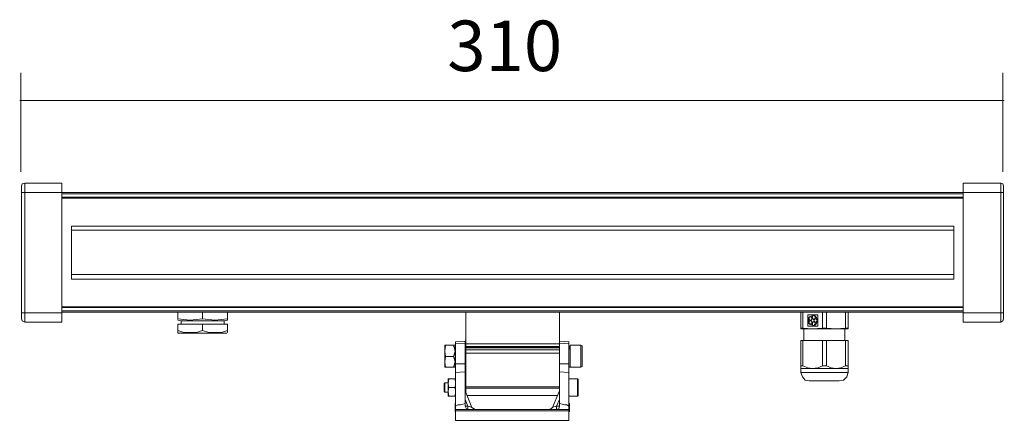
# Model space of a CAD drawing. Units: inches. Extents: x 51 to 274, y -238 to -161.
# Drawn here: x 53 to 83, y -205 to -193 of the extents above; entities that cross this region are included whole.
import ezdxf

# ---------------------------------------------------------------- set-up
doc = ezdxf.new("R2010")
doc.units = ezdxf.units.IN
doc.header["$MEASUREMENT"] = 0
doc.layers.add('Layer 1', color=7, linetype='Continuous')

msp = doc.modelspace()

# ---------------------------------------------------------------- linework, layer by layer
at = {"layer": 'Layer 1', "color": 7, "lineweight": 9}
for points in [[(52.57, -194.659), (52.57, -197.715)], [(82.846, -194.659), (82.846, -197.715)], [(52.535, -195.519), (82.89, -195.519)]]:
    msp.add_lwpolyline(points, dxfattribs=at)
at = {"layer": 'Layer 1', "color": 7, "lineweight": 5}
for points in [[(52.696, -198.068), (52.612, -198.088), (52.592, -198.151)], [(52.696, -198.068), (52.612, -198.088), (52.592, -198.151)], [(52.592, -198.358), (52.592, -198.151)], [(52.696, -198.068), (52.696, -198.358)], [(53.837, -198.068), (52.696, -198.068)], [(52.696, -198.068), (52.696, -198.068)], [(53.837, -198.068), (52.696, -198.068)], [(53.837, -198.358), (53.837, -198.068)], [(81.623, -198.068), (81.623, -198.358)], [(81.623, -198.068), (82.785, -198.068)], [(81.623, -198.068), (82.785, -198.068)], [(82.785, -198.358), (82.785, -198.068)], [(82.868, -198.151), (82.847, -198.088), (82.785, -198.068)], [(82.785, -198.068), (82.785, -198.068)], [(82.868, -198.151), (82.847, -198.088), (82.785, -198.068)], [(82.868, -198.151), (82.868, -198.358)], [(52.696, -198.358), (52.592, -198.358)], [(52.592, -202.069), (52.592, -198.358)], [(52.592, -198.358), (52.592, -198.358)], [(53.837, -198.358), (52.696, -198.358)], [(52.696, -198.358), (52.696, -202.069)], [(53.837, -202.069), (53.837, -198.358)], [(81.623, -198.358), (53.837, -198.358)], [(81.623, -198.4), (53.837, -198.4)], [(81.623, -198.503), (53.837, -198.503)], [(81.623, -198.358), (81.623, -202.069)], [(81.623, -198.358), (82.785, -198.358)], [(82.785, -202.069), (82.785, -198.358)], [(82.785, -198.358), (82.868, -198.358)], [(82.868, -198.358), (82.868, -202.069)], [(82.868, -198.358), (82.868, -198.358)], [(53.837, -198.524), (81.623, -198.524)], [(81.332, -199.395), (54.128, -199.395)], [(54.128, -199.395), (54.128, -201.032)], [(81.332, -201.032), (81.332, -199.395)], [(81.332, -199.519), (54.128, -199.519)], [(81.332, -200.887), (54.128, -200.887)], [(54.128, -201.032), (81.332, -201.032)], [(52.696, -202.069), (52.592, -202.069)], [(52.592, -202.255), (52.592, -202.069)], [(53.837, -202.069), (52.696, -202.069)], [(52.696, -202.069), (52.696, -202.359)], [(81.623, -201.882), (53.837, -201.882)], [(81.623, -201.903), (53.837, -201.903)], [(81.623, -202.006), (53.837, -202.006)], [(81.623, -202.048), (53.837, -202.048)], [(53.837, -202.359), (53.837, -202.069)], [(57.406, -202.048), (57.406, -202.255)], [(57.406, -202.048), (58.174, -202.048)], [(58.174, -202.048), (58.174, -202.255)], [(58.174, -202.048), (58.942, -202.048)], [(58.942, -202.048), (58.942, -202.255)], [(66.287, -203.023), (66.287, -202.048)], [(69.173, -202.939), (69.173, -202.048)], [(76.621, -202.546), (76.621, -202.048)], [(76.684, -202.048), (76.684, -202.546)], [(76.829, -202.13), (77.141, -202.13)], [(76.829, -202.483), (76.829, -202.13)], [(76.829, -202.13), (76.829, -202.13)], [(77.141, -202.13), (76.829, -202.13)], [(76.829, -202.13), (76.829, -202.483)], [(77.016, -202.152), (76.87, -202.193)], [(77.016, -202.152), (76.974, -202.172), (76.954, -202.214), (76.974, -202.255), (77.016, -202.275)], [(77.036, -202.172), (77.057, -202.172), (77.057, -202.214), (77.057, -202.234), (77.057, -202.255), (77.036, -202.255), (77.016, -202.275), (76.995, -202.255), (76.974, -202.255), (76.974, -202.234), (76.954, -202.214), (76.974, -202.193), (76.974, -202.172), (76.995, -202.152), (77.016, -202.152)], [(76.995, -202.13), (76.974, -202.13)], [(76.995, -202.13), (77.016, -202.152)], [(77.016, -202.152), (77.016, -202.152)], [(77.016, -202.152), (77.016, -202.152)], [(77.016, -202.152), (77.016, -202.152)], [(77.016, -202.152), (77.016, -202.152)], [(77.12, -202.297), (77.099, -202.214), (77.036, -202.152)], [(77.036, -202.172), (77.036, -202.152)], [(77.036, -202.152), (77.036, -202.152)], [(77.12, -202.297), (77.099, -202.214), (77.036, -202.152)], [(77.141, -202.13), (77.141, -202.483)], [(77.286, -202.546), (77.286, -202.048)], [(77.41, -202.048), (77.41, -202.546)], [(77.991, -202.546), (77.991, -202.048)], [(78.074, -202.048), (78.074, -202.546)], [(81.623, -202.069), (82.785, -202.069)], [(81.623, -202.069), (81.623, -202.359)], [(82.785, -202.069), (82.868, -202.069)], [(82.785, -202.359), (82.785, -202.069)], [(82.868, -202.069), (82.868, -202.255)], [(52.592, -202.255), (52.612, -202.318), (52.696, -202.359)], [(52.592, -202.255), (52.612, -202.318), (52.696, -202.359)], [(53.837, -202.359), (52.696, -202.359)], [(57.406, -202.255), (57.406, -202.275)], [(58.174, -202.255), (57.78, -202.297), (57.406, -202.255)], [(57.406, -202.297), (57.51, -202.318)], [(57.406, -202.421), (57.406, -202.608)], [(58.174, -202.421), (57.406, -202.421)], [(57.51, -202.318), (57.51, -202.421)], [(57.51, -202.318), (57.51, -202.318)], [(58.838, -202.318), (58.818, -202.318), (58.796, -202.318), (58.734, -202.318), (58.672, -202.318), (58.569, -202.318), (58.465, -202.318), (58.362, -202.318), (58.236, -202.318), (58.112, -202.318), (57.988, -202.318), (57.862, -202.318), (57.759, -202.318), (57.676, -202.318), (57.593, -202.318), (57.552, -202.318), (57.51, -202.318)], [(58.942, -202.255), (58.548, -202.297), (58.174, -202.255)], [(58.174, -202.421), (58.174, -202.608)], [(58.942, -202.421), (58.174, -202.421)], [(58.838, -202.318), (58.942, -202.297)], [(58.838, -202.421), (58.838, -202.318)], [(58.942, -202.297), (58.942, -202.275), (58.942, -202.255)], [(58.942, -202.421), (58.942, -202.608)], [(76.85, -202.214), (76.85, -202.297), (76.85, -202.4)], [(76.85, -202.214), (76.87, -202.234)], [(76.87, -202.214), (76.85, -202.214)], [(76.87, -202.379), (76.85, -202.4)], [(76.87, -202.4), (76.85, -202.4)], [(76.891, -202.193), (76.913, -202.193), (76.933, -202.193), (76.954, -202.214), (76.954, -202.234), (76.954, -202.255), (76.954, -202.275), (76.933, -202.297), (76.913, -202.297), (76.891, -202.297), (76.87, -202.275), (76.87, -202.255), (76.87, -202.234)], [(76.891, -202.193), (76.87, -202.193)], [(76.87, -202.214), (76.87, -202.234)], [(76.87, -202.234), (76.87, -202.275), (76.913, -202.297)], [(76.87, -202.234), (76.87, -202.234)], [(76.913, -202.318), (76.87, -202.338), (76.87, -202.379)], [(76.87, -202.379), (76.87, -202.359), (76.87, -202.338), (76.891, -202.318), (76.913, -202.318), (76.933, -202.318), (76.954, -202.338), (76.954, -202.359), (76.954, -202.379), (76.954, -202.4), (76.933, -202.421), (76.913, -202.421), (76.891, -202.4)], [(76.87, -202.379), (76.87, -202.4)], [(76.87, -202.379), (76.87, -202.379)], [(76.87, -202.421), (76.891, -202.4)], [(76.87, -202.421), (77.016, -202.462)], [(76.913, -202.193), (76.891, -202.193)], [(76.891, -202.193), (76.891, -202.193)], [(76.891, -202.4), (76.913, -202.421)], [(76.891, -202.4), (76.891, -202.4)], [(77.016, -202.462), (76.995, -202.462), (76.974, -202.442), (76.974, -202.421), (76.954, -202.4), (76.974, -202.379), (76.974, -202.359), (76.995, -202.359), (77.016, -202.338), (77.036, -202.359), (77.057, -202.359), (77.057, -202.379), (77.057, -202.4), (77.057, -202.421), (77.036, -202.442)], [(77.016, -202.338), (76.995, -202.359), (76.974, -202.359), (76.974, -202.379), (76.974, -202.4), (76.974, -202.421), (76.974, -202.442), (76.995, -202.462), (77.016, -202.462)], [(77.016, -202.462), (76.995, -202.462), (76.995, -202.483)], [(77.078, -202.255), (77.036, -202.275), (77.016, -202.297), (77.036, -202.338), (77.078, -202.359)], [(77.12, -202.318), (77.099, -202.338), (77.099, -202.359), (77.078, -202.359), (77.057, -202.359), (77.036, -202.338), (77.016, -202.297), (77.036, -202.275), (77.057, -202.255), (77.078, -202.255), (77.099, -202.255), (77.099, -202.275), (77.12, -202.297)], [(77.016, -202.462), (77.016, -202.462)], [(77.016, -202.462), (77.016, -202.462)], [(77.016, -202.462), (77.016, -202.462)], [(77.016, -202.462), (77.016, -202.462)], [(77.016, -202.462), (77.016, -202.462)], [(77.036, -202.462), (77.099, -202.4), (77.12, -202.318)], [(77.036, -202.462), (77.099, -202.4), (77.12, -202.318)], [(77.036, -202.462), (77.036, -202.442)], [(77.036, -202.462), (77.036, -202.462)], [(77.12, -202.297), (77.12, -202.297)], [(77.12, -202.297), (77.12, -202.297)], [(77.12, -202.297), (77.12, -202.297)], [(77.12, -202.297), (77.12, -202.297)], [(77.12, -202.318), (77.12, -202.318)], [(77.12, -202.318), (77.12, -202.318)], [(81.623, -202.359), (82.785, -202.359)], [(82.785, -202.359), (82.847, -202.318), (82.868, -202.255)], [(82.785, -202.359), (82.847, -202.318), (82.868, -202.255)], [(57.406, -202.608), (57.593, -202.67), (57.78, -202.67), (57.988, -202.67), (58.174, -202.608)], [(58.174, -202.608), (57.988, -202.67), (57.78, -202.67), (57.593, -202.67), (57.406, -202.608)], [(57.406, -202.67), (57.406, -202.608)], [(57.406, -202.67), (57.406, -202.691)], [(57.406, -202.691), (58.921, -202.691)], [(58.174, -202.608), (58.362, -202.67), (58.548, -202.67), (58.755, -202.67), (58.942, -202.608)], [(58.942, -202.608), (58.755, -202.67), (58.548, -202.67), (58.362, -202.67), (58.174, -202.608)], [(58.942, -202.608), (58.942, -202.67)], [(76.621, -202.546), (76.621, -202.566)], [(76.621, -202.546), (76.684, -202.546)], [(76.621, -202.566), (76.974, -202.566)], [(76.974, -202.566), (76.621, -202.566)], [(76.974, -202.566), (76.684, -202.546)], [(76.705, -202.566), (76.705, -202.919)], [(77.888, -202.566), (76.705, -202.566)], [(77.141, -202.483), (76.829, -202.483)], [(76.974, -202.483), (76.995, -202.483)], [(77.286, -202.546), (76.974, -202.566)], [(77.701, -202.566), (76.974, -202.566)], [(77.286, -202.546), (77.41, -202.546)], [(77.701, -202.566), (77.41, -202.546)], [(77.991, -202.546), (77.701, -202.566)], [(78.074, -202.566), (77.701, -202.566)], [(77.701, -202.566), (78.074, -202.566)], [(77.971, -202.566), (77.888, -202.566)], [(77.971, -202.919), (77.971, -202.566)], [(77.991, -202.546), (78.074, -202.546)], [(78.074, -202.566), (78.074, -202.546)], [(65.645, -203.25), (65.665, -203.064)], [(65.665, -203.064), (65.645, -203.064)], [(65.645, -203.064), (65.645, -203.25)], [(65.665, -203.064), (65.914, -203.064)], [(65.914, -203.064), (65.956, -203.25)], [(65.956, -203.064), (65.914, -203.064)], [(65.956, -203.064), (65.956, -203.146)], [(66.267, -202.939), (65.976, -202.96)], [(65.976, -203.023), (65.976, -202.96)], [(65.976, -203.023), (66.267, -203.001)], [(65.976, -203.644), (65.976, -203.023)], [(66.267, -203.001), (66.267, -202.939)], [(66.267, -203.644), (66.267, -203.001)], [(66.287, -203.023), (69.173, -203.023)], [(66.287, -203.105), (66.287, -203.023)], [(69.463, -202.96), (69.173, -202.939)], [(69.173, -202.939), (69.173, -203.001)], [(69.463, -203.023), (69.173, -203.001)], [(69.173, -203.001), (69.173, -203.644)], [(69.463, -202.96), (69.463, -203.023)], [(69.463, -203.023), (69.463, -203.644)], [(69.836, -203.064), (69.504, -203.064)], [(69.504, -203.146), (69.504, -203.064)], [(69.878, -203.105), (69.878, -203.084), (69.836, -203.064)], [(69.836, -203.436), (69.836, -203.064)], [(76.621, -202.919), (76.621, -203.706)], [(76.621, -202.919), (76.684, -202.919)], [(76.684, -203.706), (76.684, -202.919)], [(76.684, -202.919), (77.286, -202.919)], [(77.286, -202.919), (77.286, -203.706)], [(77.286, -202.919), (77.41, -202.919)], [(77.41, -203.706), (77.41, -202.919)], [(77.41, -202.919), (77.991, -202.919)], [(77.991, -202.919), (77.991, -203.706)], [(77.991, -202.919), (78.074, -202.919)], [(78.074, -203.706), (78.074, -202.919)], [(65.665, -203.416), (65.645, -203.25)], [(65.645, -203.25), (65.645, -203.582)], [(65.956, -203.25), (65.914, -203.416)], [(65.976, -203.105), (65.956, -203.105), (65.956, -203.126)], [(65.976, -203.146), (65.956, -203.168), (65.956, -203.188)], [(65.956, -203.146), (65.956, -203.188)], [(65.956, -203.188), (65.956, -203.726)], [(66.287, -203.209), (66.267, -203.209)], [(66.287, -203.105), (69.173, -203.105)], [(66.287, -203.126), (66.287, -203.105)], [(66.287, -203.126), (69.173, -203.126)], [(66.287, -203.146), (66.287, -203.126)], [(66.287, -203.146), (69.173, -203.146)], [(66.287, -203.209), (66.287, -203.146)], [(66.287, -203.209), (69.173, -203.209)], [(66.287, -203.313), (66.287, -203.209)], [(66.287, -203.313), (69.173, -203.313)], [(66.287, -204.349), (66.287, -203.313)], [(69.504, -203.126), (69.483, -203.105), (69.463, -203.105)], [(69.504, -203.188), (69.483, -203.168), (69.463, -203.146)], [(69.504, -203.146), (69.504, -203.188)], [(69.504, -203.188), (69.504, -203.726)], [(69.878, -203.105), (69.878, -203.436)], [(65.645, -203.582), (65.665, -203.416)], [(65.665, -203.748), (65.645, -203.582)], [(65.645, -203.582), (65.645, -203.748)], [(65.914, -203.416), (65.665, -203.416)], [(65.914, -203.416), (65.956, -203.582)], [(65.956, -203.582), (65.914, -203.748)], [(65.976, -203.644), (66.267, -203.644)], [(65.976, -203.913), (65.976, -203.644)], [(66.267, -203.602), (66.287, -203.602)], [(66.267, -203.893), (66.267, -203.644)], [(69.463, -203.644), (69.173, -203.644)], [(69.173, -203.644), (69.173, -203.893)], [(69.463, -203.644), (69.463, -203.913)], [(69.836, -203.748), (69.836, -203.436)], [(69.878, -203.436), (69.878, -203.706)], [(65.645, -203.748), (65.665, -203.748)], [(65.665, -203.748), (65.914, -203.748)], [(65.914, -203.748), (65.956, -203.748)], [(65.956, -203.726), (65.956, -203.748), (65.976, -203.748)], [(65.956, -203.726), (65.956, -203.748)], [(65.976, -203.913), (66.267, -203.893)], [(65.976, -204.95), (65.976, -203.913)], [(66.267, -204.867), (66.267, -203.893)], [(69.173, -203.893), (69.173, -204.867)], [(69.463, -203.913), (69.173, -203.893)], [(69.463, -203.748), (69.483, -203.748), (69.504, -203.726)], [(69.463, -203.913), (69.463, -204.95)], [(69.504, -203.748), (69.504, -203.726)], [(69.504, -203.748), (69.836, -203.748)], [(69.836, -203.748), (69.878, -203.726), (69.878, -203.706)], [(76.621, -203.706), (76.621, -203.768), (76.621, -203.789)], [(76.621, -203.706), (76.684, -203.706)], [(76.621, -203.789), (76.621, -203.913)], [(76.974, -203.789), (76.621, -203.789)], [(76.621, -203.913), (76.664, -204.038), (76.746, -204.142), (76.87, -204.162)], [(77.971, -203.913), (76.621, -203.913)], [(76.974, -203.789), (76.829, -203.768), (76.684, -203.706)], [(77.286, -203.706), (77.141, -203.768), (76.974, -203.789)], [(77.701, -203.789), (76.974, -203.789)], [(77.286, -203.706), (77.41, -203.706)], [(77.701, -203.789), (77.556, -203.768), (77.41, -203.706)], [(77.991, -203.706), (77.846, -203.768), (77.701, -203.789)], [(78.074, -203.789), (77.701, -203.789)], [(77.804, -204.162), (77.929, -204.142), (78.033, -204.038), (78.074, -203.913)], [(78.074, -203.913), (77.971, -203.913)], [(77.991, -203.706), (78.074, -203.706)], [(78.074, -203.789), (78.074, -203.768), (78.074, -203.706)], [(78.074, -203.913), (78.074, -203.789)], [(65.645, -204.225), (65.624, -204.245)], [(65.624, -204.494), (65.624, -204.245)], [(65.749, -204.225), (65.645, -204.225)], [(65.645, -204.515), (65.645, -204.225)], [(65.749, -204.245), (65.769, -204.1)], [(65.769, -204.1), (65.749, -204.1)], [(65.749, -204.245), (65.749, -204.1)], [(65.769, -204.37), (65.749, -204.245)], [(65.749, -204.494), (65.749, -204.245)], [(65.769, -204.1), (65.956, -204.1)], [(65.956, -204.1), (65.976, -204.245)], [(65.976, -204.1), (65.956, -204.1)], [(65.976, -204.245), (65.956, -204.37)], [(66.287, -204.225), (66.267, -204.225)], [(69.733, -204.1), (69.463, -204.1)], [(69.753, -204.142), (69.753, -204.121), (69.733, -204.1)], [(69.733, -204.121), (69.733, -204.1)], [(69.733, -204.639), (69.733, -204.121)], [(69.753, -204.142), (69.753, -204.162)], [(69.753, -204.162), (69.753, -204.598)], [(76.87, -204.162), (76.913, -204.162), (76.974, -204.162), (77.078, -204.162), (77.224, -204.162), (77.514, -204.162), (77.659, -204.162), (77.742, -204.162)], [(77.182, -204.162), (77.514, -204.162)], [(77.804, -204.162), (77.763, -204.162), (77.68, -204.162), (77.556, -204.162), (77.39, -204.162)], [(77.742, -204.162), (77.784, -204.162)], [(77.804, -204.162), (77.804, -204.162)], [(65.624, -204.494), (65.645, -204.515)], [(65.645, -204.515), (65.749, -204.515)], [(65.749, -204.494), (65.769, -204.37)], [(65.769, -204.639), (65.749, -204.494)], [(65.749, -204.639), (65.749, -204.494)], [(65.956, -204.37), (65.769, -204.37)], [(65.956, -204.37), (65.976, -204.494)], [(65.976, -204.494), (65.956, -204.639)], [(66.267, -204.473), (66.474, -204.992)], [(66.287, -204.349), (69.173, -204.349)], [(66.287, -204.39), (66.287, -204.349)], [(66.287, -204.39), (69.173, -204.39)], [(66.287, -204.536), (66.287, -204.39)], [(66.287, -204.515), (66.287, -204.515)], [(68.965, -204.992), (69.173, -204.473)], [(65.749, -204.639), (65.769, -204.639)], [(65.956, -204.639), (65.769, -204.639)], [(65.956, -204.639), (65.976, -204.639)], [(65.956, -204.867), (65.976, -204.867)], [(65.956, -204.909), (65.956, -204.867)], [(65.976, -204.95), (66.039, -204.909), (66.121, -204.909), (66.267, -204.867)], [(66.267, -204.743), (66.35, -204.95)], [(66.267, -204.95), (66.267, -204.867)], [(66.329, -204.619), (69.11, -204.619)], [(66.329, -204.619), (69.13, -204.619)], [(69.089, -204.95), (69.173, -204.743)], [(69.463, -204.95), (69.4, -204.909), (69.338, -204.909), (69.173, -204.867)], [(69.173, -204.867), (69.173, -204.95)], [(69.463, -204.639), (69.733, -204.639)], [(69.483, -204.867), (69.463, -204.867)], [(69.483, -204.867), (69.483, -204.909)], [(69.733, -204.639), (69.753, -204.619), (69.753, -204.598)], [(65.956, -204.909), (65.976, -204.909)], [(65.956, -205.074), (65.956, -204.909)], [(65.956, -205.116), (65.956, -205.074)], [(65.956, -205.074), (65.976, -205.074)], [(65.956, -205.116), (65.976, -205.116)], [(65.976, -205.054), (65.976, -204.95)], [(65.976, -205.054), (69.463, -205.054)], [(65.976, -205.095), (65.976, -205.054)], [(65.976, -205.054), (66.37, -205.054)], [(65.976, -205.386), (65.976, -205.095)], [(65.976, -205.095), (69.463, -205.095)], [(66.37, -205.054), (66.309, -205.032), (66.267, -204.95)], [(66.267, -204.95), (66.35, -204.95)], [(66.35, -204.95), (66.35, -205.054)], [(66.35, -204.95), (66.433, -204.971), (66.474, -204.992)], [(66.578, -205.054), (66.558, -205.054), (66.516, -205.054), (66.37, -205.054)], [(66.37, -205.054), (66.516, -205.054), (66.558, -205.054), (66.578, -205.054)], [(66.474, -204.992), (66.578, -205.054)], [(67.18, -205.054), (67.429, -205.054)], [(67.471, -205.054), (67.969, -205.054)], [(68.01, -205.054), (68.259, -205.054)], [(68.882, -205.054), (68.965, -204.992)], [(69.069, -205.054), (68.944, -205.054), (68.882, -205.054)], [(68.882, -205.054), (68.944, -205.054), (69.069, -205.054)], [(68.965, -204.992), (69.006, -204.971), (69.089, -204.95)], [(69.173, -204.95), (69.152, -205.032), (69.069, -205.054)], [(69.463, -205.054), (69.069, -205.054)], [(69.089, -205.054), (69.089, -204.95)], [(69.089, -204.95), (69.173, -204.95)], [(69.483, -204.909), (69.463, -204.909)], [(69.463, -204.95), (69.463, -205.054)], [(69.463, -205.054), (69.463, -205.095)], [(69.483, -205.074), (69.463, -205.074)], [(69.463, -205.095), (69.463, -205.386)], [(69.483, -205.116), (69.463, -205.116)], [(69.483, -204.909), (69.483, -205.074)], [(69.483, -205.074), (69.483, -205.116)], [(65.976, -205.386), (65.976, -205.386)], [(65.976, -205.386), (69.463, -205.386)], [(65.976, -205.386), (69.463, -205.386)], [(67.429, -205.386), (67.18, -205.386)], [(68.01, -205.386), (67.429, -205.386)], [(67.471, -205.386), (67.492, -205.386), (67.533, -205.386), (67.575, -205.386), (67.657, -205.386), (67.72, -205.386), (67.803, -205.386), (67.865, -205.386), (67.927, -205.386), (67.948, -205.386), (67.969, -205.386)], [(67.969, -205.386), (67.471, -205.386)], [(68.01, -205.386), (68.259, -205.386)], [(69.463, -205.386), (69.463, -205.386)]]:
    msp.add_lwpolyline(points, dxfattribs=at)

# ---------------------------------------------------------------- texts
at = {"layer": 'Layer 1', "color": 7, "insert": (65.718, -194.607), "char_height": 1.55928, "attachment_point": 7}
msp.add_mtext('\\fLato Medium|b0|i0|c0|p34;\\W1;310', dxfattribs=at)

doc.saveas('drawing.dxf')
